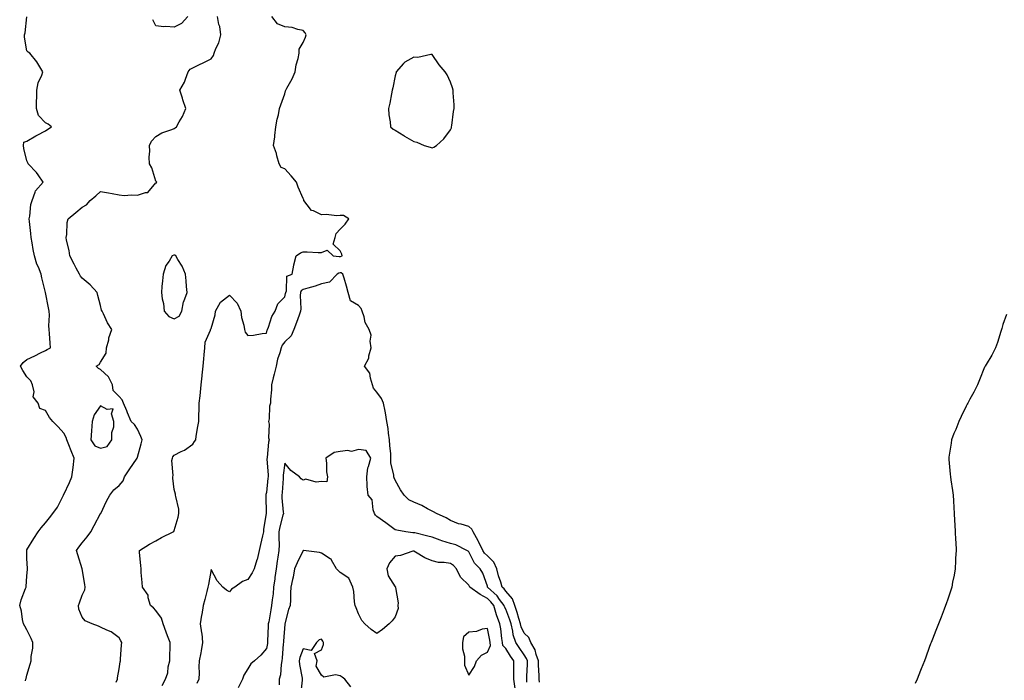
# Model space of a CAD drawing. Units: inches. Extents: x 881363 to 884003, y 7348058 to 7350698.
# Drawn here: x 882164 to 882699, y 7348711 to 7349070 of the extents above; entities that cross this region are included whole.
import ezdxf

# ---------------------------------------------------------------- set-up
doc = ezdxf.new("R2010")
doc.units = ezdxf.units.IN
doc.header["$MEASUREMENT"] = 0
doc.layers.add('Contour_88137348', color=7, linetype='Continuous', true_color=0xc3eb27)

msp = doc.modelspace()

# ---------------------------------------------------------------- linework, layer by layer
at = {"layer": 'Contour_88137348'}
for points in [[(882167.21, 7348711.08, 3347), (882167.44, 7348711.92, 3347), (882167.58, 7348712.39, 3347), (882168.05, 7348714.03, 3347), (882169.79, 7348720.18, 3347), (882170.24, 7348721.92, 3347), (882170.38, 7348724.25, 3347), (882171.17, 7348728.8, 3347), (882171.31, 7348731.92, 3347), (882170.24, 7348734.11, 3347), (882168.05, 7348738.68, 3347), (882166.8, 7348740.67, 3347), (882166.15, 7348741.92, 3347), (882165.58, 7348744.39, 3347), (882165.01, 7348748.88, 3347), (882164.09, 7348751.92, 3347), (882164.9, 7348755.07, 3347), (882167.3, 7348761.17, 3347), (882167.54, 7348761.92, 3347), (882167.62, 7348762.35, 3347), (882168.05, 7348767.92, 3347), (882168.32, 7348771.66, 3347), (882168.28, 7348771.92, 3347), (882168.25, 7348772.12, 3347), (882168.05, 7348777.58, 3347), (882167.89, 7348781.76, 3347), (882167.92, 7348781.92, 3347), (882167.96, 7348782.01, 3347), (882168.05, 7348782.17, 3347), (882171.69, 7348788.28, 3347), (882174.14, 7348791.92, 3347), (882175.84, 7348794.13, 3347), (882178.05, 7348796.81, 3347), (882180.32, 7348799.65, 3347), (882182.14, 7348801.92, 3347), (882184.54, 7348805.43, 3347), (882187.69, 7348811.56, 3347), (882187.89, 7348811.92, 3347), (882187.94, 7348812.03, 3347), (882188.05, 7348812.24, 3347), (882191.12, 7348818.85, 3347), (882192.44, 7348821.92, 3347), (882193.08, 7348826.89, 3347), (882193.09, 7348826.95, 3347), (882193.72, 7348831.92, 3347), (882192.04, 7348835.9, 3347), (882190.73, 7348839.24, 3347), (882189.64, 7348841.92, 3347), (882189.27, 7348843.14, 3347), (882188.05, 7348845.66, 3347), (882185.06, 7348848.93, 3347), (882182.07, 7348851.92, 3347), (882180.2, 7348854.07, 3347), (882178.05, 7348857.88, 3347), (882175.02, 7348858.89, 3347), (882174.05, 7348861.92, 3347), (882171.4, 7348865.27, 3347), (882171.92, 7348868.05, 3347), (882171.02, 7348871.92, 3347), (882170.1, 7348873.97, 3347), (882168.05, 7348876.17, 3347), (882165.72, 7348879.6, 3347), (882164.52, 7348881.92, 3347), (882165.98, 7348883.99, 3347), (882168.05, 7348885.58, 3347), (882172.33, 7348887.64, 3347), (882175.31, 7348889.18, 3347), (882178.05, 7348890.56, 3347), (882178.98, 7348890.99, 3347), (882180.78, 7348891.92, 3347), (882180.63, 7348894.5, 3347), (882180.28, 7348899.69, 3347), (882180.15, 7348901.92, 3347), (882179.95, 7348903.82, 3347), (882180.34, 7348909.63, 3347), (882180.17, 7348911.92, 3347), (882179.8, 7348913.67, 3347), (882178.05, 7348921.92, 3347), (882176.15, 7348930.02, 3347), (882175.71, 7348931.92, 3347), (882174.22, 7348935.75, 3347), (882173.46, 7348937.33, 3347), (882172.15, 7348941.92, 3347), (882171.42, 7348945.29, 3347), (882170.93, 7348949.04, 3347), (882170.39, 7348951.92, 3347), (882170.14, 7348954.01, 3347), (882169.38, 7348960.59, 3347), (882169.23, 7348961.92, 3347), (882169.56, 7348963.43, 3347), (882170.22, 7348969.76, 3347), (882170.85, 7348971.92, 3347), (882172.56, 7348976.43, 3347), (882172.67, 7348977.3, 3347), (882176.79, 7348981.92, 3347), (882174.09, 7348985.88, 3347), (882173.29, 7348987.16, 3347), (882168.65, 7348991.92, 3347), (882168.48, 7348992.35, 3347), (882168.05, 7348993.48, 3347), (882166.34, 7349000.21, 3347), (882166.08, 7349001.92, 3347), (882166.34, 7349003.63, 3347), (882168.05, 7349004.14, 3347), (882172.88, 7349007.09, 3347), (882173.57, 7349007.44, 3347), (882178.05, 7349009.84, 3347), (882179.34, 7349010.63, 3347), (882181.37, 7349011.92, 3347), (882179.51, 7349013.38, 3347), (882178.05, 7349014.09, 3347), (882174.22, 7349018.09, 3347), (882173.15, 7349021.92, 3347), (882173.21, 7349026.76, 3347), (882173.34, 7349027.21, 3347), (882173.45, 7349031.92, 3347), (882174.15, 7349035.82, 3347), (882176.09, 7349039.96, 3347), (882176.67, 7349041.92, 3347), (882174.45, 7349045.52, 3347), (882173.45, 7349047.32, 3347), (882169.67, 7349051.92, 3347), (882168.66, 7349052.53, 3347), (882168.05, 7349053.21, 3347), (882166.79, 7349060.66, 3347), (882166.76, 7349061.92, 3347), (882166.98, 7349062.99, 3347), (882167.92, 7349071.79, 3347)], [(882216.47, 7348710.34, 3348), (882217.23, 7348711.92, 3348), (882217.29, 7348712.68, 3348), (882218.05, 7348717.48, 3348), (882218.64, 7348721.33, 3348), (882218.82, 7348721.92, 3348), (882218.89, 7348722.76, 3348), (882219.41, 7348730.56, 3348), (882219.52, 7348731.92, 3348), (882218.95, 7348732.82, 3348), (882218.05, 7348734.36, 3348), (882213.72, 7348737.59, 3348), (882211.47, 7348738.5, 3348), (882208.05, 7348740.23, 3348), (882206.86, 7348740.73, 3348), (882203.52, 7348741.92, 3348), (882199.73, 7348743.59, 3348), (882198.05, 7348745.54, 3348), (882196.19, 7348750.06, 3348), (882195.94, 7348751.92, 3348), (882196.57, 7348753.4, 3348), (882198.05, 7348757.55, 3348), (882199.47, 7348760.5, 3348), (882199.66, 7348761.92, 3348), (882199.4, 7348763.28, 3348), (882198.05, 7348771.92, 3348), (882195.61, 7348779.48, 3348), (882194.91, 7348781.92, 3348), (882196.28, 7348783.69, 3348), (882198.05, 7348785.98, 3348), (882200.66, 7348789.31, 3348), (882202.76, 7348791.92, 3348), (882204.61, 7348795.35, 3348), (882208.05, 7348801.85, 3348), (882208.12, 7348801.99, 3348), (882211.31, 7348808.66, 3348), (882212.99, 7348811.92, 3348), (882215.17, 7348814.8, 3348), (882218.05, 7348817.07, 3348), (882220.29, 7348819.67, 3348), (882221.02, 7348821.92, 3348), (882223.86, 7348826.11, 3348), (882227.59, 7348831.46, 3348), (882227.91, 7348831.92, 3348), (882227.92, 7348832.05, 3348), (882228.05, 7348832.55, 3348), (882230.11, 7348839.86, 3348), (882230.64, 7348841.92, 3348), (882229.93, 7348843.8, 3348), (882228.05, 7348847.72, 3348), (882226.38, 7348850.25, 3348), (882224.68, 7348851.92, 3348), (882222.72, 7348856.59, 3348), (882222.2, 7348857.77, 3348), (882220.4, 7348861.92, 3348), (882219.76, 7348863.63, 3348), (882218.05, 7348865.58, 3348), (882214.81, 7348868.68, 3348), (882214.48, 7348871.92, 3348), (882212.23, 7348876.1, 3348), (882208.05, 7348880.16, 3348), (882206.87, 7348880.74, 3348), (882205.69, 7348881.92, 3348), (882207.16, 7348882.81, 3348), (882208.05, 7348884.16, 3348), (882211.02, 7348888.95, 3348), (882211.32, 7348891.92, 3348), (882212.42, 7348896.29, 3348), (882212.57, 7348897.4, 3348), (882214.1, 7348901.92, 3348), (882211.69, 7348905.56, 3348), (882209.61, 7348910.36, 3348), (882208.83, 7348911.92, 3348), (882208.6, 7348912.47, 3348), (882208.05, 7348914.95, 3348), (882206.52, 7348920.4, 3348), (882206.22, 7348921.92, 3348), (882202.32, 7348926.19, 3348), (882198.05, 7348929.77, 3348), (882197.06, 7348930.93, 3348), (882196.51, 7348931.92, 3348), (882194.81, 7348935.16, 3348), (882193.59, 7348937.46, 3348), (882191.3, 7348941.92, 3348), (882190.95, 7348944.82, 3348), (882189.56, 7348950.41, 3348), (882189.33, 7348951.92, 3348), (882189.63, 7348953.5, 3348), (882189.89, 7348960.08, 3348), (882190.41, 7348961.92, 3348), (882194.54, 7348965.43, 3348), (882198.05, 7348968.39, 3348), (882200.32, 7348969.65, 3348), (882202.28, 7348971.92, 3348), (882205.41, 7348974.56, 3348), (882208.05, 7348976.79, 3348), (882212.31, 7348976.18, 3348), (882214.27, 7348975.7, 3348), (882218.05, 7348975.05, 3348), (882220.85, 7348974.72, 3348), (882224.87, 7348975.1, 3348), (882228.05, 7348974.85, 3348), (882232.47, 7348976.34, 3348), (882233.67, 7348976.3, 3348), (882238.05, 7348981.49, 3348), (882238.34, 7348981.63, 3348), (882238.55, 7348981.92, 3348), (882238.31, 7348982.18, 3348), (882238.05, 7348982.53, 3348), (882235.77, 7348989.64, 3348), (882234.66, 7348991.92, 3348), (882234.46, 7348995.51, 3348), (882234.85, 7348998.72, 3348), (882234.59, 7349001.92, 3348), (882235.72, 7349004.25, 3348), (882238.05, 7349006.78, 3348), (882241.2, 7349008.77, 3348), (882246.71, 7349010.58, 3348), (882248.05, 7349011.16, 3348), (882248.61, 7349011.36, 3348), (882249.31, 7349011.92, 3348), (882250.73, 7349014.61, 3348), (882252.42, 7349017.55, 3348), (882254.4, 7349021.92, 3348), (882252.74, 7349026.61, 3348), (882252.46, 7349027.51, 3348), (882251.03, 7349031.92, 3348), (882253.65, 7349036.32, 3348), (882254.05, 7349037.92, 3348), (882255.59, 7349041.92, 3348), (882256.59, 7349043.38, 3348), (882258.05, 7349044.1, 3348), (882262.07, 7349045.94, 3348), (882263.45, 7349046.52, 3348), (882268.05, 7349048.95, 3348), (882269.29, 7349050.68, 3348), (882269.67, 7349051.92, 3348), (882270.69, 7349054.57, 3348), (882272.32, 7349057.65, 3348), (882273.37, 7349061.92, 3348), (882272.69, 7349066.56, 3348), (882272.32, 7349067.65, 3348), (882271.43, 7349071.92, 3348)], [(882241.53, 7348708.44, 3349), (882243.32, 7348711.92, 3349), (882244.61, 7348715.36, 3349), (882244.79, 7348718.66, 3349), (882245.55, 7348721.92, 3349), (882245.68, 7348724.29, 3349), (882245.73, 7348729.6, 3349), (882245.85, 7348731.92, 3349), (882244.41, 7348735.56, 3349), (882243.58, 7348737.45, 3349), (882242.06, 7348741.92, 3349), (882241.14, 7348745.01, 3349), (882238.05, 7348749.23, 3349), (882236.74, 7348750.61, 3349), (882235.18, 7348751.92, 3349), (882233.86, 7348756.11, 3349), (882233.78, 7348757.65, 3349), (882230.79, 7348761.92, 3349), (882230.64, 7348764.51, 3349), (882230.09, 7348769.87, 3349), (882229.97, 7348771.92, 3349), (882229.86, 7348773.73, 3349), (882229.14, 7348780.83, 3349), (882229.08, 7348781.92, 3349), (882234.62, 7348785.35, 3349), (882238.05, 7348787.15, 3349), (882241.14, 7348788.83, 3349), (882247.43, 7348791.92, 3349), (882247.8, 7348792.17, 3349), (882248.05, 7348792.78, 3349), (882250.1, 7348799.87, 3349), (882250.56, 7348801.92, 3349), (882250.48, 7348804.35, 3349), (882248.81, 7348811.16, 3349), (882248.77, 7348811.92, 3349), (882248.62, 7348812.5, 3349), (882248.05, 7348814.94, 3349), (882247.23, 7348821.1, 3349), (882247.18, 7348821.92, 3349), (882247.39, 7348822.58, 3349), (882246.79, 7348830.67, 3349), (882247.01, 7348831.92, 3349), (882247.29, 7348832.68, 3349), (882248.05, 7348833.66, 3349), (882251.71, 7348835.58, 3349), (882253.55, 7348836.42, 3349), (882258.05, 7348839.61, 3349), (882259.01, 7348840.96, 3349), (882259.66, 7348841.92, 3349), (882259.99, 7348843.86, 3349), (882260.86, 7348849.11, 3349), (882261.35, 7348851.92, 3349), (882261.41, 7348855.28, 3349), (882261.48, 7348858.49, 3349), (882261.55, 7348861.92, 3349), (882262.01, 7348865.88, 3349), (882262.2, 7348867.77, 3349), (882262.69, 7348871.92, 3349), (882263.19, 7348876.78, 3349), (882263.22, 7348877.09, 3349), (882263.72, 7348881.92, 3349), (882264.05, 7348885.92, 3349), (882264.24, 7348888.11, 3349), (882264.56, 7348891.92, 3349), (882264.9, 7348895.07, 3349), (882267.74, 7348901.61, 3349), (882267.8, 7348901.92, 3349), (882267.84, 7348902.13, 3349), (882268.05, 7348902.4, 3349), (882270.17, 7348909.8, 3349), (882270.42, 7348911.92, 3349), (882273.19, 7348916.78, 3349), (882278.05, 7348920.54, 3349), (882282.28, 7348916.15, 3349), (882284.13, 7348911.92, 3349), (882284.54, 7348908.41, 3349), (882285.74, 7348904.23, 3349), (882286.11, 7348901.92, 3349), (882286.58, 7348900.45, 3349), (882288.05, 7348898.65, 3349), (882291.07, 7348898.9, 3349), (882295.78, 7348899.65, 3349), (882298.05, 7348899.86, 3349), (882298.47, 7348901.5, 3349), (882298.75, 7348901.92, 3349), (882299.25, 7348903.12, 3349), (882301.03, 7348908.94, 3349), (882302.83, 7348911.92, 3349), (882304.21, 7348915.76, 3349), (882308.05, 7348919.64, 3349), (882308.53, 7348921.44, 3349), (882308.58, 7348921.92, 3349), (882308.98, 7348922.85, 3349), (882309.19, 7348930.78, 3349), (882312.07, 7348931.92, 3349), (882313.04, 7348936.91, 3349), (882313.04, 7348936.93, 3349), (882314.15, 7348941.92, 3349), (882316.5, 7348943.47, 3349), (882318.05, 7348944.06, 3349), (882320.2, 7348944.07, 3349), (882326.25, 7348943.72, 3349), (882328.05, 7348943.73, 3349), (882331.14, 7348945.01, 3349), (882334.24, 7348941.92, 3349), (882337.67, 7348941.54, 3349), (882338.05, 7348941.62, 3349), (882338.39, 7348941.58, 3349), (882339.23, 7348941.92, 3349), (882339.01, 7348942.88, 3349), (882338.05, 7348944.63, 3349), (882334.41, 7348948.28, 3349), (882335.38, 7348951.92, 3349), (882335.87, 7348954.09, 3349), (882338.05, 7348956.35, 3349), (882340.85, 7348959.12, 3349), (882342.9, 7348961.92, 3349), (882339.88, 7348963.75, 3349), (882338.05, 7348963.8, 3349), (882336.29, 7348963.68, 3349), (882330.49, 7348964.36, 3349), (882328.05, 7348964.24, 3349), (882323.67, 7348966.3, 3349), (882322.65, 7348966.51, 3349), (882320.27, 7348969.69, 3349), (882318.38, 7348971.92, 3349), (882318.37, 7348972.25, 3349), (882318.05, 7348973, 3349), (882315.28, 7348979.15, 3349), (882314.42, 7348981.92, 3349), (882311.49, 7348985.36, 3349), (882308.05, 7348989.19, 3349), (882306, 7348989.87, 3349), (882304.97, 7348991.92, 3349), (882303.81, 7348996.16, 3349), (882303.57, 7348997.44, 3349), (882302.01, 7349001.92, 3349), (882302.59, 7349006.46, 3349), (882302.69, 7349007.28, 3349), (882303.28, 7349011.92, 3349), (882303.87, 7349016.1, 3349), (882304.61, 7349018.48, 3349), (882305.27, 7349021.92, 3349), (882305.97, 7349024, 3349), (882308.05, 7349029.86, 3349), (882308.44, 7349031.53, 3349), (882308.58, 7349031.92, 3349), (882309.15, 7349033.01, 3349), (882311.99, 7349037.98, 3349), (882313.62, 7349041.92, 3349), (882314.31, 7349045.66, 3349), (882315.26, 7349049.13, 3349), (882315.85, 7349051.92, 3349), (882315.88, 7349054.09, 3349), (882318.05, 7349057.75, 3349), (882319.22, 7349060.75, 3349), (882319.62, 7349061.92, 3349), (882319.13, 7349063, 3349), (882318.05, 7349064.34, 3349), (882315.18, 7349064.79, 3349), (882311.98, 7349065.85, 3349), (882308.05, 7349066.26, 3349), (882304.07, 7349067.94, 3349), (882301.03, 7349071.92, 3349)], [(882255.34, 7349071.92, 3348), (882251.92, 7349068.05, 3348), (882248.05, 7349066.12, 3348), (882243.5, 7349066.47, 3348), (882242.39, 7349066.26, 3348), (882238.05, 7349066.87, 3348), (882236.32, 7349070.19, 3348)], [(882446.38, 7348710.25, 3350), (882446.23, 7348711.92, 3350), (882446.22, 7348713.75, 3350), (882445.84, 7348719.71, 3350), (882445.84, 7348721.92, 3350), (882444.57, 7348725.4, 3350), (882444, 7348727.88, 3350), (882441.75, 7348731.92, 3350), (882440.66, 7348734.53, 3350), (882438.05, 7348736.99, 3350), (882436.45, 7348740.32, 3350), (882436.06, 7348741.92, 3350), (882435.16, 7348744.81, 3350), (882434.25, 7348748.13, 3350), (882432.95, 7348751.92, 3350), (882431.73, 7348755.6, 3350), (882428.05, 7348759.8, 3350), (882427.15, 7348761.02, 3350), (882426.19, 7348761.92, 3350), (882425.37, 7348764.6, 3350), (882424.2, 7348768.07, 3350), (882423.13, 7348771.92, 3350), (882421.56, 7348775.43, 3350), (882418.05, 7348778.88, 3350), (882416.54, 7348780.41, 3350), (882415.63, 7348781.92, 3350), (882413.28, 7348786.69, 3350), (882413.14, 7348787.01, 3350), (882410.34, 7348791.92, 3350), (882409.56, 7348793.43, 3350), (882408.05, 7348794.95, 3350), (882403.82, 7348796.15, 3350), (882402.47, 7348796.34, 3350), (882398.05, 7348798.21, 3350), (882395.71, 7348799.59, 3350), (882390.42, 7348801.92, 3350), (882388.89, 7348802.76, 3350), (882388.05, 7348803.14, 3350), (882385.52, 7348804.45, 3350), (882382.39, 7348806.26, 3350), (882378.05, 7348808.02, 3350), (882375.43, 7348809.3, 3350), (882372.8, 7348811.92, 3350), (882370.91, 7348814.78, 3350), (882368.05, 7348819.96, 3350), (882367.45, 7348821.32, 3350), (882367.23, 7348821.92, 3350), (882367.25, 7348822.72, 3350), (882365.64, 7348829.51, 3350), (882365.67, 7348831.92, 3350), (882365.58, 7348834.39, 3350), (882365.06, 7348838.93, 3350), (882364.97, 7348841.92, 3350), (882364.39, 7348845.58, 3350), (882364.18, 7348848.05, 3350), (882363.44, 7348851.92, 3350), (882362.72, 7348856.59, 3350), (882362.49, 7348857.49, 3350), (882361.66, 7348861.92, 3350), (882360.56, 7348864.43, 3350), (882358.05, 7348867.85, 3350), (882356.2, 7348870.07, 3350), (882355.76, 7348871.92, 3350), (882354.52, 7348875.45, 3350), (882354.25, 7348878.12, 3350), (882351.29, 7348881.92, 3350), (882353.7, 7348886.27, 3350), (882353.76, 7348887.63, 3350), (882354.95, 7348891.92, 3350), (882354.41, 7348895.56, 3350), (882354.94, 7348898.8, 3350), (882353.93, 7348901.92, 3350), (882351.75, 7348905.62, 3350), (882351.21, 7348908.76, 3350), (882350.13, 7348911.92, 3350), (882349.5, 7348913.37, 3350), (882348.05, 7348914.99, 3350), (882343.69, 7348917.55, 3350), (882342.56, 7348921.92, 3350), (882341.6, 7348925.47, 3350), (882340.22, 7348929.75, 3350), (882339.59, 7348931.92, 3350), (882338.75, 7348932.62, 3350), (882338.05, 7348932.72, 3350), (882337.4, 7348932.57, 3350), (882336.47, 7348931.92, 3350), (882332.31, 7348927.66, 3350), (882328.05, 7348926.69, 3350), (882324.54, 7348925.43, 3350), (882320.54, 7348924.41, 3350), (882318.05, 7348923.64, 3350), (882317.03, 7348922.94, 3350), (882316.59, 7348921.92, 3350), (882316.44, 7348920.31, 3350), (882316.79, 7348913.18, 3350), (882316.63, 7348911.92, 3350), (882315.79, 7348909.66, 3350), (882314.35, 7348905.62, 3350), (882312.91, 7348901.92, 3350), (882311.48, 7348898.5, 3350), (882308.05, 7348895.26, 3350), (882306.61, 7348893.36, 3350), (882306.03, 7348891.92, 3350), (882305.3, 7348889.17, 3350), (882304.12, 7348885.85, 3350), (882303.31, 7348881.92, 3350), (882302.27, 7348877.7, 3350), (882301.68, 7348875.55, 3350), (882300.75, 7348871.92, 3350), (882300.88, 7348869.09, 3350), (882300.23, 7348864.1, 3350), (882300.37, 7348861.92, 3350), (882299.8, 7348860.17, 3350), (882299.54, 7348853.41, 3350), (882299.23, 7348851.92, 3350), (882299.49, 7348850.48, 3350), (882299.19, 7348843.06, 3350), (882299.54, 7348841.92, 3350), (882299.25, 7348840.72, 3350), (882298.48, 7348832.35, 3350), (882298.4, 7348831.92, 3350), (882298.39, 7348831.58, 3350), (882298.98, 7348822.84, 3350), (882298.95, 7348821.92, 3350), (882298.88, 7348821.09, 3350), (882298.05, 7348813.41, 3350), (882297.75, 7348812.22, 3350), (882297.68, 7348811.92, 3350), (882297.68, 7348811.55, 3350), (882297.98, 7348801.99, 3350), (882297.98, 7348801.92, 3350), (882297.98, 7348801.85, 3350), (882296.56, 7348793.41, 3350), (882296.43, 7348791.92, 3350), (882295.93, 7348789.8, 3350), (882294.93, 7348785.04, 3350), (882294.15, 7348781.92, 3350), (882292.97, 7348777, 3350), (882292.88, 7348776.74, 3350), (882291.48, 7348771.92, 3350), (882290.33, 7348769.64, 3350), (882288.05, 7348766.01, 3350), (882285.02, 7348764.95, 3350), (882280.97, 7348761.92, 3350), (882279.19, 7348760.78, 3350), (882278.05, 7348759.44, 3350), (882276.35, 7348760.22, 3350), (882274.45, 7348761.92, 3350), (882271.4, 7348765.27, 3350), (882268.05, 7348771.49, 3350), (882266.67, 7348763.3, 3350), (882266.28, 7348761.92, 3350), (882265.68, 7348759.55, 3350), (882264.71, 7348755.26, 3350), (882263.8, 7348751.92, 3350), (882262.95, 7348747.01, 3350), (882262.91, 7348746.78, 3350), (882262.04, 7348741.92, 3350), (882262.83, 7348737.14, 3350), (882262.95, 7348736.82, 3350), (882263.44, 7348731.92, 3350), (882262.57, 7348727.4, 3350), (882262.38, 7348726.25, 3350), (882261.58, 7348721.92, 3350), (882261.38, 7348718.59, 3350), (882261.57, 7348715.44, 3350), (882261.4, 7348711.92, 3350), (882260.36, 7348709.61, 3350)], [(882699.95, 7348910.02, 3349), (882698.05, 7348904.63, 3349), (882697.51, 7348902.46, 3349), (882697.35, 7348901.92, 3349), (882696.96, 7348900.83, 3349), (882695.14, 7348894.83, 3349), (882693.95, 7348891.92, 3349), (882692.01, 7348887.96, 3349), (882688.92, 7348882.79, 3349), (882688.43, 7348881.92, 3349), (882688.28, 7348881.69, 3349), (882688.05, 7348881.34, 3349), (882685.34, 7348874.63, 3349), (882684.2, 7348871.92, 3349), (882682.18, 7348867.79, 3349), (882680.15, 7348864.02, 3349), (882679.06, 7348861.92, 3349), (882678.68, 7348861.29, 3349), (882678.05, 7348860.3, 3349), (882675.37, 7348854.6, 3349), (882674.06, 7348851.92, 3349), (882672.42, 7348847.55, 3349), (882671.47, 7348845.34, 3349), (882670.1, 7348841.92, 3349), (882669.89, 7348840.08, 3349), (882668.76, 7348832.62, 3349), (882668.67, 7348831.92, 3349), (882668.75, 7348831.22, 3349), (882669.43, 7348823.3, 3349), (882669.56, 7348821.92, 3349), (882669.81, 7348820.16, 3349), (882670.65, 7348814.52, 3349), (882671.02, 7348811.92, 3349), (882671.15, 7348808.82, 3349), (882671.33, 7348805.2, 3349), (882671.54, 7348801.92, 3349), (882671.77, 7348798.2, 3349), (882671.9, 7348795.77, 3349), (882672.17, 7348791.92, 3349), (882672.37, 7348787.6, 3349), (882672.42, 7348786.3, 3349), (882672.61, 7348781.92, 3349), (882672.38, 7348777.59, 3349), (882672.3, 7348776.17, 3349), (882672.12, 7348771.92, 3349), (882671.48, 7348768.49, 3349), (882670.74, 7348764.61, 3349), (882670.26, 7348761.92, 3349), (882669.72, 7348760.26, 3349), (882668.05, 7348755.37, 3349), (882667.17, 7348752.8, 3349), (882666.84, 7348751.92, 3349), (882666.11, 7348749.98, 3349), (882664.43, 7348745.54, 3349), (882663.05, 7348741.92, 3349), (882661.64, 7348738.33, 3349), (882659.75, 7348733.62, 3349), (882659.07, 7348731.92, 3349), (882658.79, 7348731.18, 3349), (882658.05, 7348729.11, 3349), (882656.12, 7348723.85, 3349), (882655.49, 7348721.92, 3349), (882653.69, 7348717.56, 3349), (882653.31, 7348716.66, 3349), (882651.44, 7348711.92, 3349), (882650.43, 7348709.55, 3349)], [(882439.58, 7348710.39, 3351), (882439.44, 7348711.92, 3351), (882439.44, 7348713.31, 3351), (882439.83, 7348720.14, 3351), (882439.82, 7348721.92, 3351), (882439.35, 7348723.22, 3351), (882438.05, 7348725.22, 3351), (882435.31, 7348729.18, 3351), (882433.55, 7348731.92, 3351), (882432.1, 7348735.97, 3351), (882431.89, 7348738.08, 3351), (882430.96, 7348741.92, 3351), (882430.27, 7348744.14, 3351), (882428.05, 7348750.01, 3351), (882427.45, 7348751.32, 3351), (882427.28, 7348751.92, 3351), (882424.66, 7348755.31, 3351), (882423.3, 7348757.17, 3351), (882418.2, 7348761.92, 3351), (882418.16, 7348762.03, 3351), (882418.05, 7348762.49, 3351), (882415.58, 7348769.45, 3351), (882414.12, 7348771.92, 3351), (882411.11, 7348774.98, 3351), (882408.05, 7348781.03, 3351), (882407.64, 7348781.51, 3351), (882406.99, 7348781.92, 3351), (882401, 7348784.87, 3351), (882398.05, 7348785.62, 3351), (882393.29, 7348787.16, 3351), (882392.52, 7348787.45, 3351), (882388.05, 7348789.03, 3351), (882385.81, 7348789.68, 3351), (882378.59, 7348791.38, 3351), (882378.05, 7348791.52, 3351), (882377.63, 7348791.5, 3351), (882373.77, 7348791.92, 3351), (882368.93, 7348792.8, 3351), (882368.05, 7348793.03, 3351), (882363.64, 7348796.33, 3351), (882362.97, 7348796.84, 3351), (882358.05, 7348800.23, 3351), (882357.25, 7348801.12, 3351), (882356.8, 7348801.92, 3351), (882356.09, 7348803.88, 3351), (882355.54, 7348809.41, 3351), (882353.4, 7348811.92, 3351), (882352.73, 7348816.6, 3351), (882352.86, 7348817.11, 3351), (882352.53, 7348821.92, 3351), (882353.19, 7348826.78, 3351), (882353.51, 7348827.38, 3351), (882354.8, 7348831.92, 3351), (882352.27, 7348836.14, 3351), (882348.05, 7348836.67, 3351), (882344.34, 7348835.64, 3351), (882342.24, 7348836.11, 3351), (882338.05, 7348835.61, 3351), (882334.84, 7348835.13, 3351), (882330.27, 7348831.92, 3351), (882330.68, 7348829.29, 3351), (882330.67, 7348824.54, 3351), (882331.27, 7348821.92, 3351), (882330.88, 7348819.08, 3351), (882328.05, 7348819.29, 3351), (882325.08, 7348818.95, 3351), (882319.44, 7348820.52, 3351), (882318.05, 7348820.11, 3351), (882316.95, 7348820.82, 3351), (882315.96, 7348821.92, 3351), (882311.37, 7348825.25, 3351), (882308.05, 7348829.19, 3351), (882307.21, 7348822.76, 3351), (882307.19, 7348821.92, 3351), (882307.11, 7348820.98, 3351), (882306.56, 7348813.41, 3351), (882306.42, 7348811.92, 3351), (882306.5, 7348810.37, 3351), (882307.23, 7348802.75, 3351), (882307.27, 7348801.92, 3351), (882307.08, 7348800.95, 3351), (882305.29, 7348794.68, 3351), (882304.84, 7348791.92, 3351), (882304.78, 7348788.65, 3351), (882304.98, 7348785, 3351), (882304.91, 7348781.92, 3351), (882304.36, 7348778.23, 3351), (882303.9, 7348776.07, 3351), (882303.36, 7348771.92, 3351), (882302.73, 7348767.24, 3351), (882302.63, 7348766.51, 3351), (882302.01, 7348761.92, 3351), (882301.71, 7348758.26, 3351), (882301.15, 7348755.02, 3351), (882300.84, 7348751.92, 3351), (882300.44, 7348749.54, 3351), (882299.3, 7348743.17, 3351), (882299.09, 7348741.92, 3351), (882299.03, 7348740.94, 3351), (882298.73, 7348732.6, 3351), (882298.69, 7348731.92, 3351), (882298.62, 7348731.35, 3351), (882298.05, 7348728.6, 3351), (882295, 7348724.97, 3351), (882291.63, 7348721.92, 3351), (882289.69, 7348720.27, 3351), (882288.05, 7348717.47, 3351), (882285.82, 7348714.15, 3351), (882285.03, 7348711.92, 3351), (882282.69, 7348707.28, 3351)], [(882433.09, 7348706.88, 3352), (882432.46, 7348711.92, 3352), (882432.48, 7348716.35, 3352), (882432.41, 7348717.56, 3352), (882432.42, 7348721.92, 3352), (882430.65, 7348724.51, 3352), (882428.05, 7348728.62, 3352), (882426.45, 7348730.32, 3352), (882426.25, 7348731.92, 3352), (882425.92, 7348734.05, 3352), (882425.34, 7348739.21, 3352), (882424.89, 7348741.92, 3352), (882423.01, 7348746.88, 3352), (882422.99, 7348746.98, 3352), (882421.53, 7348751.92, 3352), (882420.02, 7348753.89, 3352), (882418.05, 7348755.74, 3352), (882414.11, 7348757.97, 3352), (882408.62, 7348761.92, 3352), (882408.44, 7348762.31, 3352), (882408.05, 7348762.92, 3352), (882403.5, 7348767.36, 3352), (882401.25, 7348771.92, 3352), (882399.75, 7348773.62, 3352), (882398.05, 7348774.82, 3352), (882394.58, 7348775.39, 3352), (882391.53, 7348775.4, 3352), (882388.05, 7348776.26, 3352), (882384.04, 7348777.91, 3352), (882378.96, 7348781.01, 3352), (882378.05, 7348781.51, 3352), (882377.55, 7348781.42, 3352), (882370.9, 7348779.07, 3352), (882368.05, 7348778.73, 3352), (882364.87, 7348775.1, 3352), (882363.39, 7348771.92, 3352), (882364.12, 7348767.99, 3352), (882368.05, 7348762.1, 3352), (882368.18, 7348762.05, 3352), (882368.27, 7348761.92, 3352), (882368.22, 7348761.75, 3352), (882369.6, 7348753.47, 3352), (882369.37, 7348751.92, 3352), (882369.65, 7348750.31, 3352), (882368.05, 7348745.74, 3352), (882366.38, 7348743.59, 3352), (882364.74, 7348741.92, 3352), (882361.03, 7348738.94, 3352), (882358.05, 7348736.8, 3352), (882354.99, 7348738.86, 3352), (882351.56, 7348741.92, 3352), (882349.95, 7348743.82, 3352), (882348.05, 7348747.36, 3352), (882346.78, 7348750.65, 3352), (882346.35, 7348751.92, 3352), (882345.98, 7348754, 3352), (882345.63, 7348759.5, 3352), (882345.06, 7348761.92, 3352), (882342.86, 7348766.73, 3352), (882338.05, 7348769.8, 3352), (882337.02, 7348770.89, 3352), (882336.06, 7348771.92, 3352), (882333.37, 7348776.6, 3352), (882333.21, 7348777.08, 3352), (882332.62, 7348777.35, 3352), (882328.05, 7348780.39, 3352), (882326.89, 7348780.76, 3352), (882318.13, 7348781.84, 3352), (882318.05, 7348781.86, 3352), (882314.8, 7348775.18, 3352), (882313.4, 7348771.92, 3352), (882312.6, 7348767.37, 3352), (882312.25, 7348766.12, 3352), (882311.37, 7348761.92, 3352), (882311.19, 7348758.78, 3352), (882311.12, 7348754.99, 3352), (882310.96, 7348751.92, 3352), (882310.1, 7348749.86, 3352), (882308.05, 7348742.05, 3352), (882308.03, 7348741.94, 3352), (882308.03, 7348741.92, 3352), (882308.03, 7348741.9, 3352), (882307.39, 7348732.58, 3352), (882307.36, 7348731.92, 3352), (882307.25, 7348731.12, 3352), (882306.63, 7348723.34, 3352), (882306.41, 7348721.92, 3352), (882306.01, 7348719.88, 3352), (882305.74, 7348714.23, 3352), (882305.07, 7348711.92, 3352), (882305.04, 7348708.91, 3352)], [(882343.97, 7348707.84, 3353), (882340.58, 7348711.92, 3353), (882339.15, 7348713.02, 3353), (882338.05, 7348713.72, 3353), (882335.65, 7348714.32, 3353), (882329.17, 7348713.04, 3353), (882328.05, 7348714.11, 3353), (882325.18, 7348719.05, 3353), (882325.6, 7348721.92, 3353), (882324.11, 7348725.86, 3353), (882328.05, 7348727.88, 3353), (882329.11, 7348730.86, 3353), (882329.13, 7348731.92, 3353), (882328.78, 7348732.65, 3353), (882328.05, 7348733.69, 3353), (882326.67, 7348733.3, 3353), (882325.19, 7348731.92, 3353), (882322.37, 7348727.6, 3353), (882318.05, 7348728.38, 3353), (882316.23, 7348723.74, 3353), (882315.85, 7348721.92, 3353), (882315.99, 7348719.86, 3353), (882317.45, 7348712.52, 3353), (882317.5, 7348711.92, 3353), (882317.47, 7348711.34, 3353), (882316.67, 7348703.3, 3353)]]:
    msp.add_polyline3d(points, dxfattribs=at)
for points in [[(882388.05, 7349000.61, 3350), (882389, 7349000.97, 3350), (882390.51, 7349001.92, 3350), (882394.44, 7349005.53, 3350), (882398.05, 7349010.37, 3350), (882398.51, 7349011.47, 3350), (882398.66, 7349011.92, 3350), (882398.78, 7349012.66, 3350), (882399.72, 7349020.25, 3350), (882400.05, 7349021.92, 3350), (882400.02, 7349023.89, 3350), (882399.51, 7349030.46, 3350), (882399.48, 7349031.92, 3350), (882399.21, 7349033.08, 3350), (882398.05, 7349036.16, 3350), (882396.27, 7349040.14, 3350), (882395.18, 7349041.92, 3350), (882391.83, 7349045.7, 3350), (882388.05, 7349051.3, 3350), (882387.45, 7349051.32, 3350), (882380.24, 7349049.73, 3350), (882378.05, 7349049.78, 3350), (882373.17, 7349047.04, 3350), (882373, 7349046.97, 3350), (882372.46, 7349046.33, 3350), (882368.53, 7349041.92, 3350), (882368.45, 7349041.52, 3350), (882368.05, 7349039.76, 3350), (882366.78, 7349033.19, 3350), (882366.41, 7349031.92, 3350), (882365.96, 7349029.83, 3350), (882365.11, 7349024.85, 3350), (882364.4, 7349021.92, 3350), (882364.63, 7349018.51, 3350), (882365.23, 7349014.74, 3350), (882365.46, 7349011.92, 3350), (882366.87, 7349010.74, 3350), (882368.05, 7349010.2, 3350), (882372.71, 7349007.26, 3350), (882373.12, 7349006.99, 3350), (882378.05, 7349004.01, 3350), (882379.7, 7349003.57, 3350), (882383.8, 7349001.92, 3350), (882387.05, 7349000.92, 3350)], [(882248.05, 7348907.67, 3349), (882250.75, 7348909.22, 3349), (882252.08, 7348911.92, 3349), (882253.07, 7348916.9, 3349), (882253.14, 7348917.01, 3349), (882255.01, 7348921.92, 3349), (882254.71, 7348925.26, 3349), (882254.43, 7348928.3, 3349), (882254.09, 7348931.92, 3349), (882252.36, 7348936.23, 3349), (882249.99, 7348939.98, 3349), (882248.9, 7348941.92, 3349), (882248.31, 7348942.18, 3349), (882248.05, 7348942.22, 3349), (882247.76, 7348942.21, 3349), (882246.87, 7348941.92, 3349), (882245.18, 7348939.05, 3349), (882243.4, 7348936.57, 3349), (882241.98, 7348931.92, 3349), (882241.65, 7348928.32, 3349), (882241.35, 7348925.22, 3349), (882241.03, 7348921.92, 3349), (882241.46, 7348918.51, 3349), (882242.14, 7348916.01, 3349), (882242.5, 7348911.92, 3349), (882245.01, 7348908.88, 3349)], [(882208.05, 7348837.43, 3348), (882211.59, 7348838.38, 3348), (882214.06, 7348841.92, 3348), (882214.1, 7348845.87, 3348), (882215.21, 7348849.08, 3348), (882215.28, 7348851.92, 3348), (882213.88, 7348856.09, 3348), (882214.89, 7348858.76, 3348), (882211.56, 7348858.41, 3348), (882208.05, 7348860.4, 3348), (882204.45, 7348855.52, 3348), (882203.53, 7348851.92, 3348), (882203.04, 7348846.93, 3348), (882203.04, 7348846.91, 3348), (882202.69, 7348841.92, 3348), (882204.86, 7348838.73, 3348)], [(882408.05, 7348714.09, 3353), (882411.09, 7348718.88, 3353), (882412.09, 7348721.92, 3353), (882414.93, 7348725.04, 3353), (882418.05, 7348726.68, 3353), (882419.77, 7348730.2, 3353), (882419.55, 7348731.92, 3353), (882419.35, 7348733.22, 3353), (882418.05, 7348739.51, 3353), (882415.23, 7348739.09, 3353), (882412.2, 7348737.77, 3353), (882408.05, 7348737.47, 3353), (882405.06, 7348734.9, 3353), (882404.54, 7348731.92, 3353), (882404.53, 7348728.4, 3353), (882405.57, 7348724.4, 3353), (882405.56, 7348721.92, 3353), (882405.69, 7348719.57, 3353)]]:
    msp.add_polyline3d(points, close=True, dxfattribs=at)

doc.saveas('drawing.dxf')
